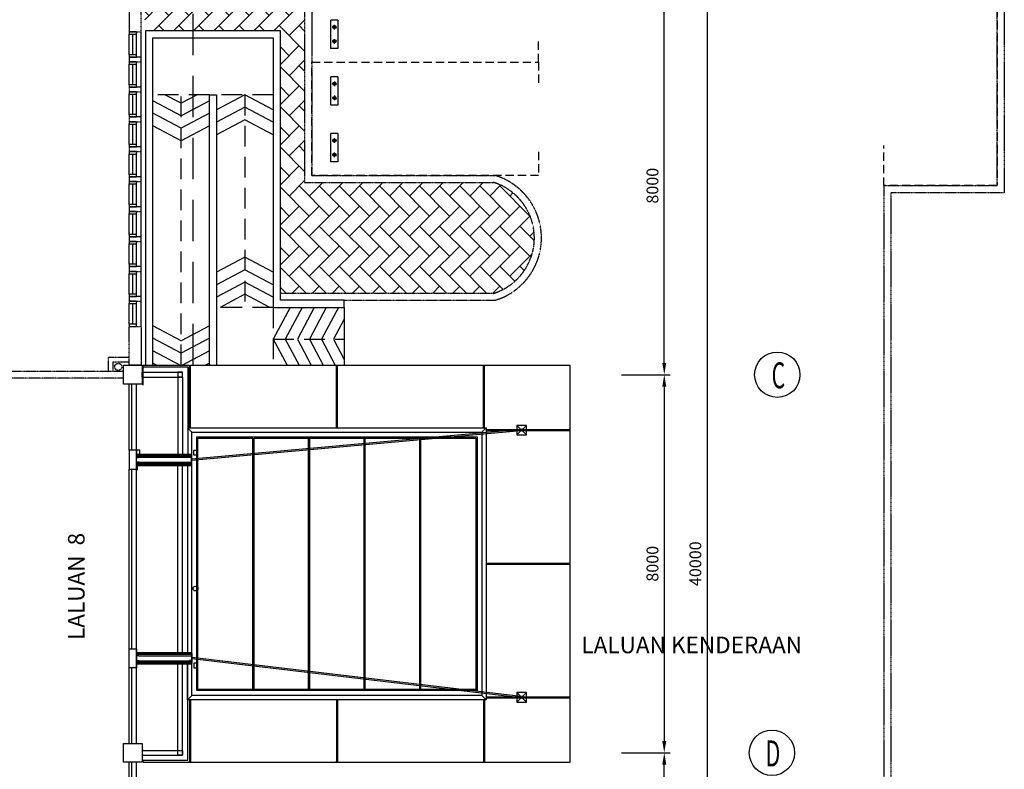
# Model space of a CAD drawing. Units: inches. Extents: x 582230 to 2243824, y -21550 to 587709.
# Drawn here: x 1213320 to 1234148, y 167848 to 183711 of the extents above; entities that cross this region are included whole.
import ezdxf
from ezdxf.enums import TextEntityAlignment as Align

# ---------------------------------------------------------------- set-up
doc = ezdxf.new("R2010")
doc.units = ezdxf.units.IN
doc.header["$LTSCALE"] = 3.5
doc.header["$MEASUREMENT"] = 0
doc.linetypes.add('DASHED2', pattern=[0.375, 0.25, -0.125])
doc.linetypes.add('HIDDEN2', pattern=[0.1875, 0.125, -0.0625])
for name, color, linetype in [('1-8', 8, 'Continuous'), ('1-GRID', 251, 'Continuous'), ('1-TEXT', 58, 'Continuous')]:
    doc.layers.add(name, color=color, linetype=linetype)
doc.styles.add('BOLD', font='arial.ttf', dxfattribs={"width": 0.8})
doc.styles.add('ROMANS', font='romans.shx')
doc.styles.add('T6', font='romand.shx', dxfattribs={"width": 0.6, "height": 600})

msp = doc.modelspace()

# ---------------------------------------------------------------- hatches: boundary and pattern name
at = {"layer": '1-8'}
h = msp.add_hatch(dxfattribs=at)
h.set_pattern_fill('AR-HBONE', color=58, scale=75, angle=-90, style=0)
h.set_pattern_definition([(315, (-7064947.6, -705671.6), (424.264069, -7e-15), [900, -300]), (45, (-7064735.46, -705883.74), (424.264069, -7e-15), [900, -300])])
h.paths.add_polyline_path([(1223355, 180264), (1219348, 180264), (1219348, 184199), (1216464, 184199), (1216464, 183474), (1218834, 183474), (1218834, 177924), (1223355, 177924, 0.728364)])
h.paths.add_polyline_path([(1216464, 184199), (1215964, 184199), (1215964, 183474), (1215984, 183474), (1216464, 183474)])
h.paths.add_polyline_path([(1221034, 179828), (1221034, 180569), (1221409, 180569), (1221409, 179828)], flags=24)

# ---------------------------------------------------------------- linework, layer by layer
at = {"layer": '1-8', "color": 250, "linetype": 'DASHED2', "ltscale": 1000}
msp.add_line((1216989, 176399), (1216989, 184039), dxfattribs=at)
at = {"layer": '1-8', "color": 250}
for p, q in [((1219902, 183104), (1219902, 183704)), ((1220052, 183704), (1219902, 183704)), ((1220052, 183704), (1220052, 183104)), ((1220025, 183554), (1219929, 183554)), ((1219977, 183503), (1219977, 183602)), ((1215789, 183453), (1215639, 183453)), ((1215639, 183453), (1215639, 183403)), ((1215639, 182969), (1215639, 183403)), ((1215639, 183403), (1215789, 183403)), ((1215714, 182969), (1215714, 183403)), ((1215789, 183403), (1215789, 183453)), ((1215789, 182969), (1215789, 183403)), ((1215889, 177219), (1215889, 183453)), ((1219977, 183203), (1219977, 183302)), ((1220052, 183104), (1219902, 183104)), ((1220024, 183254), (1219928, 183254)), ((1215789, 182969), (1215639, 182969)), ((1215639, 182969), (1215639, 182919)), ((1215789, 182969), (1215639, 182969)), ((1215639, 182969), (1215639, 182919)), ((1215639, 182919), (1215789, 182919)), ((1215639, 182919), (1215789, 182919)), ((1215789, 182919), (1215789, 182969)), ((1215789, 182919), (1215789, 182969)), ((1215789, 182819), (1215639, 182819)), ((1215639, 182819), (1215639, 182769)), ((1215639, 182336), (1215639, 182769)), ((1215639, 182769), (1215789, 182769)), ((1215714, 182336), (1215714, 182769)), ((1215789, 182769), (1215789, 182819)), ((1215789, 182336), (1215789, 182769)), ((1219902, 181904), (1219902, 182504)), ((1220052, 182504), (1219902, 182504)), ((1220052, 182504), (1220052, 181904)), ((1215789, 182336), (1215639, 182336)), ((1215639, 182336), (1215639, 182286)), ((1215789, 182336), (1215639, 182336)), ((1215639, 182336), (1215639, 182286)), ((1215639, 182286), (1215789, 182286)), ((1215639, 182286), (1215789, 182286)), ((1215789, 182286), (1215789, 182336)), ((1215789, 182286), (1215789, 182336)), ((1220024, 182354), (1219928, 182354)), ((1219977, 182405), (1219977, 182306)), ((1215789, 182186), (1215639, 182186)), ((1215639, 182186), (1215639, 182136)), ((1215639, 181703), (1215639, 182136)), ((1215639, 182136), (1215789, 182136)), ((1215714, 181703), (1215714, 182136)), ((1215789, 182136), (1215789, 182186)), ((1215789, 181703), (1215789, 182136)), ((1220025, 182054), (1219929, 182054)), ((1219977, 182105), (1219977, 182006)), ((1220052, 181904), (1219902, 181904)), ((1215789, 181703), (1215639, 181703)), ((1215639, 181703), (1215639, 181653)), ((1215789, 181703), (1215639, 181703)), ((1215639, 181703), (1215639, 181653)), ((1215639, 181653), (1215789, 181653)), ((1215639, 181653), (1215789, 181653)), ((1215789, 181653), (1215789, 181703)), ((1215789, 181653), (1215789, 181703)), ((1215789, 181553), (1215639, 181553)), ((1215639, 181553), (1215639, 181503)), ((1215639, 181069), (1215639, 181503)), ((1215639, 181503), (1215789, 181503)), ((1215714, 181069), (1215714, 181503)), ((1215789, 181503), (1215789, 181553)), ((1215789, 181069), (1215789, 181503)), ((1219902, 180704), (1219902, 181304)), ((1220052, 181304), (1219902, 181304)), ((1219977, 181103), (1219977, 181202)), ((1220052, 181304), (1220052, 180704)), ((1215789, 181069), (1215639, 181069)), ((1215639, 181069), (1215639, 181019)), ((1215789, 181069), (1215639, 181069)), ((1215639, 181069), (1215639, 181019)), ((1215639, 181019), (1215789, 181019)), ((1215639, 181019), (1215789, 181019)), ((1215789, 181019), (1215789, 181069)), ((1215789, 181019), (1215789, 181069)), ((1220025, 181154), (1219929, 181154)), ((1215789, 180919), (1215639, 180919)), ((1215639, 180919), (1215639, 180869)), ((1215639, 180436), (1215639, 180869)), ((1215639, 180869), (1215789, 180869)), ((1215714, 180436), (1215714, 180869)), ((1215789, 180869), (1215789, 180919)), ((1215789, 180436), (1215789, 180869)), ((1220024, 180854), (1219928, 180854)), ((1219977, 180803), (1219977, 180902)), ((1220052, 180704), (1219902, 180704)), ((1215789, 180436), (1215639, 180436)), ((1215639, 180436), (1215639, 180386)), ((1215789, 180436), (1215639, 180436)), ((1215639, 180436), (1215639, 180386)), ((1215639, 180386), (1215789, 180386)), ((1215639, 180386), (1215789, 180386)), ((1215789, 180386), (1215789, 180436)), ((1215789, 180386), (1215789, 180436)), ((1215789, 180286), (1215639, 180286)), ((1215639, 180286), (1215639, 180236)), ((1215639, 179803), (1215639, 180236)), ((1215639, 180236), (1215789, 180236)), ((1215714, 179803), (1215714, 180236)), ((1215789, 180236), (1215789, 180286)), ((1215789, 179803), (1215789, 180236)), ((1215789, 179803), (1215639, 179803)), ((1215639, 179803), (1215639, 179753)), ((1215789, 179803), (1215639, 179803)), ((1215639, 179803), (1215639, 179753)), ((1215639, 179753), (1215789, 179753)), ((1215639, 179753), (1215789, 179753)), ((1215789, 179753), (1215789, 179803)), ((1215789, 179753), (1215789, 179803)), ((1215789, 179653), (1215639, 179653)), ((1215639, 179653), (1215639, 179603)), ((1215639, 179169), (1215639, 179603)), ((1215639, 179603), (1215789, 179603)), ((1215714, 179169), (1215714, 179603)), ((1215789, 179603), (1215789, 179653)), ((1215789, 179169), (1215789, 179603)), ((1215789, 179169), (1215639, 179169)), ((1215639, 179169), (1215639, 179119)), ((1215789, 179169), (1215639, 179169)), ((1215639, 179169), (1215639, 179119)), ((1215639, 179119), (1215789, 179119)), ((1215639, 179119), (1215789, 179119)), ((1215789, 179119), (1215789, 179169)), ((1215789, 179119), (1215789, 179169)), ((1215789, 179019), (1215639, 179019)), ((1215639, 179019), (1215639, 178969)), ((1215639, 178536), (1215639, 178969)), ((1215639, 178969), (1215789, 178969)), ((1215714, 178536), (1215714, 178969)), ((1215789, 178969), (1215789, 179019)), ((1215789, 178536), (1215789, 178969)), ((1215789, 178536), (1215639, 178536)), ((1215639, 178536), (1215639, 178486)), ((1215789, 178536), (1215639, 178536)), ((1215639, 178536), (1215639, 178486)), ((1215789, 178486), (1215789, 178536)), ((1215789, 178486), (1215789, 178536)), ((1215639, 178486), (1215789, 178486)), ((1215639, 178486), (1215789, 178486)), ((1215789, 178386), (1215639, 178386)), ((1215639, 178386), (1215639, 178336)), ((1215639, 177903), (1215639, 178336)), ((1215639, 178336), (1215789, 178336)), ((1215714, 177903), (1215714, 178336)), ((1215789, 178336), (1215789, 178386)), ((1215789, 177903), (1215789, 178336)), ((1215789, 177903), (1215639, 177903)), ((1215639, 177903), (1215639, 177853)), ((1215789, 177903), (1215639, 177903)), ((1215639, 177903), (1215639, 177853)), ((1215789, 177853), (1215789, 177903)), ((1215789, 177853), (1215789, 177903)), ((1215639, 177853), (1215789, 177853)), ((1215639, 177853), (1215789, 177853)), ((1215789, 177753), (1215639, 177753)), ((1215639, 177753), (1215639, 177703)), ((1215639, 177269), (1215639, 177703)), ((1215639, 177703), (1215789, 177703)), ((1215714, 177269), (1215714, 177703)), ((1215789, 177703), (1215789, 177753)), ((1215789, 177269), (1215789, 177703)), ((1215789, 177269), (1215639, 177269)), ((1215639, 177269), (1215639, 177219)), ((1215789, 177269), (1215639, 177269)), ((1215639, 177269), (1215639, 177219)), ((1215789, 177219), (1215789, 177269)), ((1215789, 177219), (1215789, 177269)), ((1215639, 177219), (1215789, 177219)), ((1215639, 177219), (1215789, 177219)), ((1215933, 176249), (1215914, 176249)), ((1215933, 175979), (1215933, 176379)), ((1216913, 175076), (1216913, 176379)), ((1216933, 175076), (1216933, 176379)), ((1220021, 176399), (1220021, 176379)), ((1220021, 175076), (1220021, 176379)), ((1220021, 176379), (1220041, 176379)), ((1220041, 176379), (1220041, 176399)), ((1220041, 175076), (1220041, 176379)), ((1223129, 176379), (1223129, 176399)), ((1223129, 175076), (1223129, 176379)), ((1223149, 176379), (1223129, 176379)), ((1223149, 176399), (1223149, 176379)), ((1223149, 175076), (1223149, 176379)), ((1215914, 176149), (1216664, 176149)), ((1216664, 176149), (1216664, 174499)), ((1216872, 175076), (1223189, 175076)), ((1216962, 174986), (1216872, 175076)), ((1223916, 175036), (1216961, 174411)), ((1223918, 175011), (1216963, 174386)), ((1223099, 174986), (1223189, 175076)), ((1223189, 175076), (1223189, 169321)), ((1223189, 175036), (1224944, 175036)), ((1223189, 175016), (1224944, 175016)), ((1224944, 175036), (1224944, 175016)), ((1224964, 175036), (1224944, 175036)), ((1224944, 175016), (1224964, 175016)), ((1215789, 174481), (1215808, 174481)), ((1216960, 174479), (1215789, 174479)), ((1215789, 174345), (1215789, 174452)), ((1215789, 174452), (1215839, 174452)), ((1215839, 174345), (1215789, 174345)), ((1215794, 174350), (1215794, 174447)), ((1215794, 174447), (1215834, 174447)), ((1215834, 174350), (1215794, 174350)), ((1215808, 174518), (1216962, 174518)), ((1215808, 174481), (1215808, 174499)), ((1215808, 174499), (1216962, 174499)), ((1215810, 174479), (1215810, 174497)), ((1215810, 174497), (1216960, 174497)), ((1215834, 174447), (1215839, 174452)), ((1215839, 174345), (1215834, 174350)), ((1215839, 174452), (1216960, 174452)), ((1215839, 174345), (1216960, 174345)), ((1216915, 174447), (1216910, 174452)), ((1216960, 174452), (1216910, 174452)), ((1216910, 174345), (1216915, 174350)), ((1216910, 174345), (1216960, 174345)), ((1216955, 174447), (1216915, 174447)), ((1216915, 174350), (1216955, 174350)), ((1216955, 174350), (1216955, 174447)), ((1216960, 174301), (1216960, 174497)), ((1216960, 174345), (1216960, 174452)), ((1216962, 174299), (1216962, 174499)), ((1216960, 174318), (1215789, 174318)), ((1215789, 174316), (1215808, 174316)), ((1215808, 174316), (1215808, 174299)), ((1215808, 174299), (1216962, 174299)), ((1215808, 174279), (1216962, 174279)), ((1215808, 174279), (1215808, 174179)), ((1215808, 174179), (1215808, 174179)), ((1215810, 174318), (1215810, 174301)), ((1216960, 174301), (1215810, 174301)), ((1216664, 170298), (1216664, 174299)), ((1223189, 172209), (1224944, 172209)), ((1223189, 172189), (1224944, 172189)), ((1224944, 172189), (1224944, 172209)), ((1224944, 172209), (1224964, 172209)), ((1224964, 172189), (1224944, 172189)), ((1215789, 170281), (1215808, 170281)), ((1216960, 170279), (1215789, 170279)), ((1215839, 170252), (1215789, 170252)), ((1215789, 170252), (1215789, 170145)), ((1215834, 170247), (1215794, 170247)), ((1215794, 170247), (1215794, 170150)), ((1215808, 170318), (1216962, 170318)), ((1215808, 170298), (1216962, 170298)), ((1215808, 170281), (1215808, 170298)), ((1216960, 170296), (1215810, 170296)), ((1215810, 170279), (1215810, 170296)), ((1215839, 170252), (1215834, 170247)), ((1215839, 170252), (1216960, 170252)), ((1216910, 170252), (1216915, 170247)), ((1216910, 170252), (1216960, 170252)), ((1216915, 170247), (1216955, 170247)), ((1216955, 170247), (1216955, 170150)), ((1216960, 170296), (1216960, 170100)), ((1216960, 170252), (1216960, 170145)), ((1223916, 169361), (1216961, 170186)), ((1216962, 170298), (1216962, 170098)), ((1223918, 169386), (1216963, 170211)), ((1215789, 170145), (1215839, 170145)), ((1216960, 170118), (1215789, 170118)), ((1215789, 170116), (1215808, 170116)), ((1215794, 170150), (1215834, 170150)), ((1215808, 170116), (1215808, 170098)), ((1215808, 170098), (1216962, 170098)), ((1215808, 170079), (1216962, 170079)), ((1215810, 170118), (1215810, 170100)), ((1215810, 170100), (1216960, 170100)), ((1215834, 170150), (1215839, 170145)), ((1215839, 170145), (1216960, 170145)), ((1216664, 168248), (1216664, 170098)), ((1216872, 169321), (1216872, 170079)), ((1216915, 170150), (1216910, 170145)), ((1216960, 170145), (1216910, 170145)), ((1216955, 170150), (1216915, 170150)), ((1216872, 169321), (1216962, 169411)), ((1223099, 169411), (1223189, 169321)), ((1223189, 169382), (1224944, 169382)), ((1223189, 169362), (1224944, 169362)), ((1224944, 169362), (1224944, 169382)), ((1224944, 169382), (1224964, 169382)), ((1224964, 169362), (1224944, 169362)), ((1223189, 169321), (1216872, 169321)), ((1216913, 169321), (1216913, 168018)), ((1216933, 169321), (1216933, 168018)), ((1220021, 169321), (1220021, 168018)), ((1220041, 169321), (1220041, 168018)), ((1223129, 169321), (1223129, 168018)), ((1223149, 169321), (1223149, 168018)), ((1215914, 168248), (1216664, 168248)), ((1215933, 168148), (1215914, 168148)), ((1220021, 168018), (1220041, 168018)), ((1220021, 167998), (1220021, 168018)), ((1220041, 168018), (1220041, 167998)), ((1223149, 168018), (1223129, 168018)), ((1223129, 168018), (1223129, 167998)), ((1223149, 167998), (1223149, 168018))]:
    msp.add_line(p, q, dxfattribs=at)
at = {"layer": '1-8', "color": 250, "linetype": 'DASHED2', "ltscale": 500}
for p, q in [((1217334, 182124), (1216134, 182124)), ((1216734, 176399), (1216734, 182124)), ((1218684, 182124), (1217484, 182124)), ((1218084, 182124), (1218084, 177624)), ((1218684, 177624), (1217484, 177624)), ((1218684, 177624), (1218684, 176399)), ((1218684, 176949), (1220184, 176949))]:
    msp.add_line(p, q, dxfattribs=at)
at = {"layer": '1-8', "color": 250, "ltscale": 0.5}
for p, q in [((1216734, 181942), (1216391, 182124)), ((1217077, 182124), (1216734, 181942)), ((1218084, 182124), (1217484, 181806)), ((1218684, 181806), (1218084, 182124)), ((1216734, 181678), (1216134, 181995)), ((1217334, 181995), (1216734, 181678)), ((1218084, 181859), (1217484, 181542)), ((1218684, 181542), (1218084, 181859)), ((1216734, 181413), (1216134, 181731)), ((1217334, 181731), (1216734, 181413)), ((1216734, 181149), (1216134, 181466)), ((1217334, 181466), (1216734, 181149)), ((1218084, 181595), (1217484, 181277)), ((1218684, 181277), (1218084, 181595)), ((1218084, 178685), (1217484, 178368)), ((1218684, 178368), (1218084, 178685)), ((1218084, 178421), (1217484, 178103)), ((1218684, 178103), (1218084, 178421)), ((1218084, 178156), (1217484, 177839)), ((1218684, 177839), (1218084, 178156)), ((1218084, 177901), (1217559, 177624)), ((1218609, 177624), (1218084, 177901)), ((1219041, 177624), (1218684, 176949)), ((1219296, 177624), (1218939, 176949)), ((1219551, 177624), (1219194, 176949)), ((1219806, 177624), (1219449, 176949)), ((1220061, 177624), (1219704, 176949)), ((1220184, 177373), (1219959, 176949)), ((1216734, 176917), (1216134, 177234)), ((1217334, 177234), (1216734, 176917)), ((1216734, 176653), (1216134, 176970)), ((1217334, 176970), (1216734, 176653)), ((1218684, 176949), (1218975, 176399)), ((1218939, 176949), (1219230, 176399)), ((1219194, 176949), (1219485, 176399)), ((1219449, 176949), (1219740, 176399)), ((1219704, 176949), (1219995, 176399)), ((1219959, 176949), (1220184, 176524)), ((1216734, 176388), (1216134, 176705)), ((1217334, 176705), (1216734, 176388)), ((1216214, 176399), (1216134, 176441)), ((1217334, 176441), (1217254, 176399))]:
    msp.add_line(p, q, dxfattribs=at)
at = {"layer": '1-8', "linetype": 'HIDDEN2'}
for p, q in [((1218834, 177924), (1223378, 177924)), ((1220184, 177774), (1223378, 177774)), ((1212727, 176274), (1215514, 176274)), ((1215514, 176124), (1212727, 176124))]:
    msp.add_line(p, q, dxfattribs=at)
at = {"layer": '1-8', "color": 250, "ltscale": 11111}
msp.add_line((1220184, 177624), (1220184, 176399), dxfattribs=at)
at = {"layer": '1-8'}
for p, q in [((1216874, 176360), (1215914, 176360)), ((1215914, 176249), (1216664, 176249)), ((1216874, 176360), (1216874, 174499)), ((1215639, 174599), (1215639, 175999)), ((1215689, 174599), (1215689, 175999)), ((1216764, 176149), (1216764, 174499)), ((1217064, 169513), (1217064, 174884)), ((1217064, 174884), (1222997, 174884)), ((1217089, 169538), (1217089, 174859)), ((1217089, 174859), (1218253, 174859)), ((1218253, 169538), (1218253, 174859)), ((1218278, 174859), (1222972, 174859)), ((1218278, 169538), (1218278, 174859)), ((1219430, 169538), (1219430, 174859)), ((1219455, 169538), (1219455, 174859)), ((1220606, 169538), (1220606, 174859)), ((1220631, 169538), (1220631, 174859)), ((1221783, 169538), (1221783, 174859)), ((1221808, 169538), (1221808, 174859)), ((1222972, 174859), (1222972, 169538)), ((1222997, 174884), (1222997, 169513)), ((1216960, 174477), (1215789, 174477)), ((1215639, 168398), (1215639, 174199)), ((1215689, 170398), (1215689, 174199)), ((1216960, 174320), (1215789, 174320)), ((1216764, 170298), (1216764, 174299)), ((1216874, 170298), (1216874, 174299)), ((1216960, 170277), (1215789, 170277)), ((1215689, 168398), (1215689, 169998)), ((1216960, 170120), (1215789, 170120)), ((1216764, 168148), (1216764, 170098)), ((1216874, 168038), (1216874, 170098)), ((1218253, 169538), (1217089, 169538)), ((1222972, 169538), (1218278, 169538)), ((1222997, 169513), (1217064, 169513)), ((1215914, 168148), (1216764, 168148)), ((1215639, 166473), (1215639, 167998)), ((1215689, 166473), (1215689, 167998)), ((1216874, 168038), (1215914, 168038))]:
    msp.add_line(p, q, dxfattribs=at)
at = {"layer": '1-8', "linetype": 'Continuous'}
for p, q in [((1215933, 176399), (1216913, 176399)), ((1216913, 176399), (1216913, 176379)), ((1216913, 176379), (1216933, 176379)), ((1216933, 176399), (1224964, 176399)), ((1216933, 176379), (1216933, 176399)), ((1224964, 167998), (1224964, 176399)), ((1216962, 169411), (1216962, 174986)), ((1216962, 174986), (1223099, 174986)), ((1223099, 174986), (1223099, 169411)), ((1223099, 169411), (1216962, 169411)), ((1215933, 168018), (1215914, 168018)), ((1215933, 168018), (1215933, 167998)), ((1215933, 167998), (1224964, 167998)), ((1216913, 168018), (1216933, 168018)), ((1216913, 167998), (1216913, 168018)), ((1216933, 168018), (1216933, 167998))]:
    msp.add_line(p, q, dxfattribs=at)
at = {"layer": '1-8', "color": 250, "linetype": 'Continuous'}
for p, q in [((1215789, 174599), (1215789, 175999)), ((1215789, 168398), (1215789, 174199)), ((1215789, 166473), (1215789, 167998))]:
    msp.add_line(p, q, dxfattribs=at)
at = {"layer": '1-8', "ltscale": 1000}
for p, q in [((1223839, 175126), (1224039, 174926)), ((1223839, 174926), (1224039, 175126)), ((1223839, 169272), (1224039, 169472)), ((1223839, 169472), (1224039, 169272))]:
    msp.add_line(p, q, dxfattribs=at)
at = {"layer": '1-8', "linetype": 'HIDDEN2'}
for points in [[(1231598, 180199), (1233998, 180199), (1233991, 208999), (1231598, 208999), (1231598, 215667)], [(1231748, 215667), (1231748, 209149), (1234141, 209149), (1234148, 180049), (1231748, 180049), (1231748, 162333), (1234148, 162333), (1234148, 152433), (1231748, 152433), (1231748, 152359)], [(1231598, 180199), (1231598, 162183), (1233998, 162183), (1233998, 152583), (1231598, 152583), (1231598, 152359)], [(1215640, 176564), (1215191, 176564), (1215191, 176274)], [(1215640, 176464), (1215291, 176464), (1215291, 176274)]]:
    msp.add_lwpolyline(points, dxfattribs=at)
for points in [[(1224248, 213580), (1224248, 210714, -0.414214), (1222898, 209364), (1219348, 209364), (1219348, 180264), (1223378, 180264)], [(1224398, 213580), (1224398, 210714, -0.414214), (1222898, 209214), (1219498, 209214), (1219498, 180414), (1223378, 180414)]]:
    msp.add_lwpolyline(points, format="xyb", dxfattribs=at)
at = {"layer": '1-8', "color": 250, "linetype": 'DASHED2', "ltscale": 200}
for points in [[(1224298, 184711), (1224298, 185214), (1219498, 185214), (1219498, 182814), (1224298, 182814), (1224298, 183316)], [(1233495, 184999), (1233998, 184999), (1233998, 180199), (1231598, 180199), (1231598, 181046)], [(1224298, 180916), (1224298, 180414), (1219498, 180414), (1219498, 182814), (1224298, 182814), (1224298, 182311)]]:
    msp.add_lwpolyline(points, dxfattribs=at)
at = {"layer": '1-8', "linetype": 'HIDDEN2'}
for points in [[(1215889, 183453), (1215889, 183999), (1215639, 183999), (1215639, 183453)], [(1215889, 182819), (1215889, 182919), (1215639, 182919), (1215639, 182819)], [(1215889, 182186), (1215889, 182286), (1215639, 182286), (1215639, 182186)], [(1215889, 181553), (1215889, 181653), (1215639, 181653), (1215639, 181553)], [(1215889, 180919), (1215889, 181019), (1215639, 181019), (1215639, 180919)], [(1215889, 180286), (1215889, 180386), (1215639, 180386), (1215639, 180286)], [(1215889, 179653), (1215889, 179753), (1215639, 179753), (1215639, 179653)], [(1215889, 179019), (1215889, 179119), (1215639, 179119), (1215639, 179019)], [(1215889, 178386), (1215889, 178486), (1215639, 178486), (1215639, 178386)], [(1215889, 177753), (1215889, 177853), (1215639, 177853), (1215639, 177753)], [(1215889, 177219), (1215889, 176399), (1215639, 176399), (1215639, 177219)]]:
    msp.add_lwpolyline(points, close=True, dxfattribs=at)
at = {"layer": '1-8', "linetype": 'Continuous'}
for points in [[(1216134, 176399), (1216134, 183324), (1218684, 183324), (1218684, 177624), (1220184, 177624), (1220184, 177774), (1218834, 177774), (1218834, 183474), (1215984, 183474), (1215984, 176399)], [(1217334, 176399), (1217334, 182124), (1217484, 182124)], [(1217484, 182124), (1217484, 176399)]]:
    msp.add_lwpolyline(points, dxfattribs=at)
at = {"layer": '1-8'}
for points in [[(1215914, 176399), (1215914, 175999), (1215514, 175999), (1215514, 176399)], [(1215939, 176249), (1215939, 176246), (1215917, 176246), (1215917, 176152), (1215939, 176152), (1215939, 176149), (1215914, 176149), (1215914, 176249)], [(1216664, 176149), (1216764, 176149), (1216764, 176249), (1216664, 176249)], [(1216667, 176152), (1216761, 176152), (1216761, 176246), (1216667, 176246)], [(1215789, 174199), (1215789, 174599), (1215639, 174599), (1215639, 174199)], [(1215864, 174499), (1215864, 174599), (1215789, 174599), (1215789, 174499)], [(1216764, 174524), (1216761, 174524), (1216761, 174502), (1216667, 174502), (1216667, 174524), (1216664, 174524), (1216664, 174499), (1216764, 174499)], [(1216764, 174274), (1216761, 174274), (1216761, 174296), (1216667, 174296), (1216667, 174274), (1216664, 174274), (1216664, 174299), (1216764, 174299)], [(1215789, 170398), (1215789, 169998), (1215639, 169998), (1215639, 170398)], [(1216764, 170323), (1216761, 170323), (1216761, 170301), (1216667, 170301), (1216667, 170323), (1216664, 170323), (1216664, 170298), (1216764, 170298)], [(1215914, 168398), (1215914, 167998), (1215514, 167998), (1215514, 168398)], [(1215939, 168148), (1215939, 168151), (1215917, 168151), (1215917, 168245), (1215939, 168245), (1215939, 168248), (1215914, 168248), (1215914, 168148)], [(1216664, 168248), (1216764, 168248), (1216764, 168148), (1216664, 168148)], [(1216667, 168245), (1216761, 168245), (1216761, 168151), (1216667, 168151)]]:
    msp.add_lwpolyline(points, close=True, dxfattribs=at)
at = {"layer": '1-8', "ltscale": 1000}
for points in [[(1223839, 174926), (1224039, 174926), (1224039, 175126), (1223839, 175126)], [(1223839, 169272), (1224039, 169272), (1224039, 169472), (1223839, 169472)]]:
    msp.add_lwpolyline(points, close=True, dxfattribs=at)
at = {"layer": '1-8', "elevation": 0}
for points in [[(1217076, 174599), (1217076, 174499), (1217001, 174499), (1217001, 174599)], [(1217076, 169998), (1217076, 170098), (1217001, 170098), (1217001, 169998)]]:
    msp.add_lwpolyline(points, close=True, dxfattribs=at)
at = {"layer": '1-8', "color": 250}
for centre, radius in [((1219977, 183554), 35), ((1219977, 183554), 18), ((1219977, 183254), 35), ((1219977, 183254), 18), ((1219977, 182354), 35), ((1219977, 182354), 18), ((1219977, 182054), 35), ((1219977, 182054), 18), ((1219977, 181154), 35), ((1219977, 181154), 18), ((1219977, 180854), 35), ((1219977, 180854), 18), ((1223939, 175026), 25), ((1223939, 169372), 25)]:
    msp.add_circle(centre, radius, dxfattribs=at)
at = {"layer": '1-8', "linetype": 'HIDDEN2'}
msp.add_circle((1215405, 176364), 75, dxfattribs=at)
for radius in [1379, 1229]:
    msp.add_arc((1222978, 179094), radius, 286.8568, 73.1432, dxfattribs=at)
at = {"layer": '1-GRID', "linetype": 'Continuous'}
for p, q in [((1227863, 191949), (1227863, 152448)), ((1226955, 176448), (1226955, 183948)), ((1226052, 176198), (1227080, 176198)), ((1226052, 176198), (1227080, 176198)), ((1226955, 175948), (1226955, 168448)), ((1226052, 168198), (1227080, 168198)), ((1226052, 168198), (1227080, 168198)), ((1226955, 160448), (1226955, 167948))]:
    msp.add_line(p, q, dxfattribs=at)
for centre, radius in [((1229346, 176199), 480), ((1217039, 171674), 50), ((1229232, 168198), 480)]:
    msp.add_circle(centre, radius, dxfattribs=at)
for points in [[(1226913, 176448), (1226997, 176448), (1226955, 176198)], [(1226913, 175948), (1226997, 175948), (1226955, 176198)], [(1226913, 168448), (1226997, 168448), (1226955, 168198)], [(1226913, 167948), (1226997, 167948), (1226955, 168198)]]:
    msp.add_solid(points, dxfattribs=at)

# ---------------------------------------------------------------- texts
at = {"layer": '1-GRID', "linetype": 'Continuous', "style": 'T6', "width": 0.6}
for s, p in [('C', (1229369, 176185)), ('D', (1229254, 168184))]:
    msp.add_text(s, height=550, dxfattribs=at).set_placement(p, align=Align.MIDDLE_CENTER)
at = {"layer": '1-GRID', "linetype": 'Continuous', "char_height": 250, "attachment_point": 5, "rotation": 90, "style": 'ROMANS'}
for s, insert in [('\\A1;8000', (1226705, 180198)), ('\\A1;8000', (1226705, 172198)), ('\\A1;40000', (1227613, 172199))]:
    msp.add_mtext(s, dxfattribs=dict(at, insert=insert))
at = {"layer": '1-TEXT', "style": 'BOLD'}
msp.add_text('LALUAN  8', height=350, rotation=90, dxfattribs=at).set_placement((1214692, 170584))
msp.add_text('LALUAN KENDERAAN', height=350, dxfattribs=at).set_placement((1225201, 170305))

doc.saveas('drawing.dxf')
